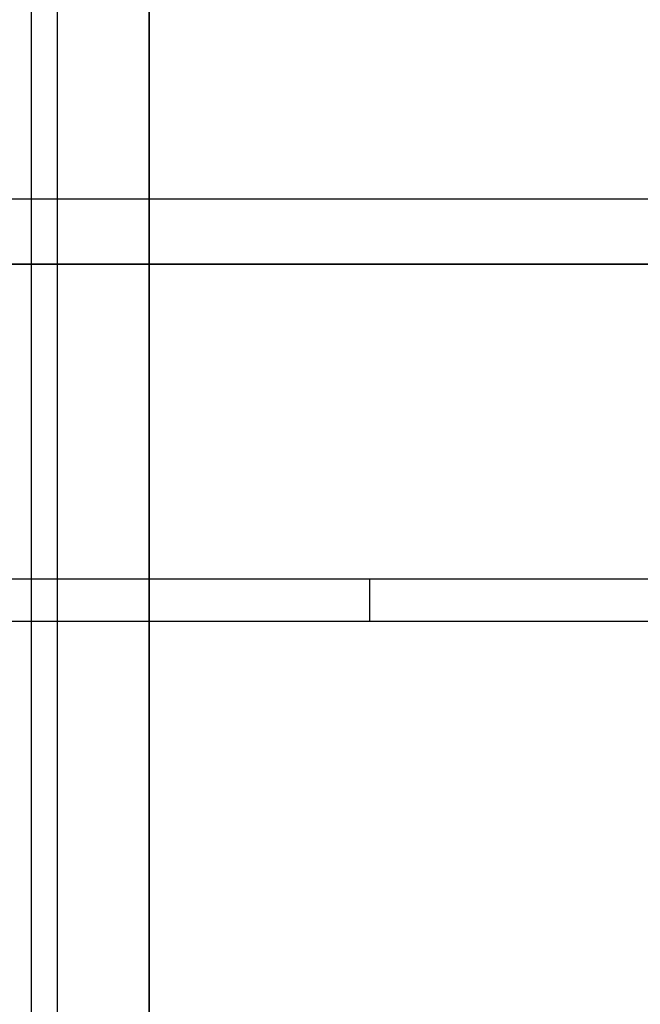
# Model space of a CAD drawing. Units: metres. Extents: x 6.6 to 48.5, y 4.2 to 45.9.
# Drawn here: x 18.6 to 20.9, y 22 to 25.7 of the extents above; entities that cross this region are included whole.
import ezdxf

# ---------------------------------------------------------------- set-up
doc = ezdxf.new("R2010")
doc.units = ezdxf.units.M
for name, color, linetype, true_color in [('3D$PORTANTE', 7, 'Continuous', 0xf8ceb3), ('3D$SOLAI', 252, 'Continuous', 0x696969), ('3D$TETT0', 7, 'Continuous', 0xbf3f3f)]:
    doc.layers.add(name, color=color, linetype=linetype, true_color=true_color)

msp = doc.modelspace()

# ---------------------------------------------------------------- linework, layer by layer
at = {"layer": '3D$PORTANTE'}
for p, q in [((19.0629, 25.0473, 34.5), (36.0231, 25.0473, 34.5)), ((19.0629, 25.0473, 34.05), (36.0231, 25.0473, 34.05)), ((19.9075, 23.4325, 24.15), (19.9075, 23.5925, 24.15)), ((19.9075, 23.4325, 27.15), (19.9075, 23.5925, 27.15)), ((19.9075, 23.4325, 17.25), (19.9075, 23.5925, 17.25)), ((19.9075, 23.4325, 20.25), (19.9075, 23.5925, 20.25)), ((19.9075, 23.4325, 10.35), (19.9075, 23.5925, 10.35)), ((19.9075, 23.4325, 13.35), (19.9075, 23.5925, 13.35)), ((19.9075, 23.4325, 3.45), (19.9075, 23.5925, 3.45)), ((19.9075, 23.4325, 6.45), (19.9075, 23.5925, 6.45))]:
    msp.add_line(p, q, dxfattribs=at)
for points in [[(19.0629, 21.6625, 34.5), (19.0629, 25.0473, 34.5), (19.0629, 28.4321, 34.5)], [(19.0629, 21.6625, 34.05), (19.0629, 25.0473, 34.05), (19.0629, 28.4321, 34.05)], [(19.0629, 21.6625, 34.275), (19.0629, 25.0473, 34.275), (19.0629, 28.4321, 34.275)], [(19.0629, 25.0473, 34.5), (19.0629, 25.0473, 34.275), (19.0629, 25.0473, 34.05)], [(23.002, 23.5925, 24.15), (19.9075, 23.5925, 24.15), (16.8129, 23.5925, 24.15)], [(23.002, 23.5925, 27.15), (19.9075, 23.5925, 27.15), (16.8129, 23.5925, 27.15)], [(23.002, 23.5925, 25.65), (19.9075, 23.5925, 25.65), (16.8129, 23.5925, 25.65)], [(23.002, 23.5925, 17.25), (19.9075, 23.5925, 17.25), (16.8129, 23.5925, 17.25)], [(23.002, 23.5925, 20.25), (19.9075, 23.5925, 20.25), (16.8129, 23.5925, 20.25)], [(23.002, 23.5925, 18.75), (19.9075, 23.5925, 18.75), (16.8129, 23.5925, 18.75)], [(23.002, 23.5925, 10.35), (19.9075, 23.5925, 10.35), (16.8129, 23.5925, 10.35)], [(23.002, 23.5925, 13.35), (19.9075, 23.5925, 13.35), (16.8129, 23.5925, 13.35)], [(23.002, 23.5925, 11.85), (19.9075, 23.5925, 11.85), (16.8129, 23.5925, 11.85)], [(23.002, 23.5925, 3.45), (19.9075, 23.5925, 3.45), (16.8129, 23.5925, 3.45)], [(23.002, 23.5925, 6.45), (19.9075, 23.5925, 6.45), (16.8129, 23.5925, 6.45)], [(23.002, 23.5925, 4.95), (19.9075, 23.5925, 4.95), (16.8129, 23.5925, 4.95)], [(19.9075, 23.5925, 24.15), (19.9075, 23.5925, 25.65), (19.9075, 23.5925, 27.15)], [(19.9075, 23.5925, 17.25), (19.9075, 23.5925, 18.75), (19.9075, 23.5925, 20.25)], [(19.9075, 23.5925, 10.35), (19.9075, 23.5925, 11.85), (19.9075, 23.5925, 13.35)], [(19.9075, 23.5925, 3.45), (19.9075, 23.5925, 4.95), (19.9075, 23.5925, 6.45)], [(17.2629, 23.4325, 24.15), (20.1325, 23.4325, 24.15), (23.002, 23.4325, 24.15)], [(17.2629, 23.4325, 27.15), (20.1325, 23.4325, 27.15), (23.002, 23.4325, 27.15)], [(17.2629, 23.4325, 25.65), (20.1325, 23.4325, 25.65), (23.002, 23.4325, 25.65)], [(17.2629, 23.4325, 17.25), (20.1325, 23.4325, 17.25), (23.002, 23.4325, 17.25)], [(17.2629, 23.4325, 20.25), (20.1325, 23.4325, 20.25), (23.002, 23.4325, 20.25)], [(17.2629, 23.4325, 18.75), (20.1325, 23.4325, 18.75), (23.002, 23.4325, 18.75)], [(17.2629, 23.4325, 10.35), (20.1325, 23.4325, 10.35), (23.002, 23.4325, 10.35)], [(17.2629, 23.4325, 13.35), (20.1325, 23.4325, 13.35), (23.002, 23.4325, 13.35)], [(17.2629, 23.4325, 11.85), (20.1325, 23.4325, 11.85), (23.002, 23.4325, 11.85)], [(17.2629, 23.4325, 3.45), (20.1325, 23.4325, 3.45), (23.002, 23.4325, 3.45)], [(17.2629, 23.4325, 6.45), (20.1325, 23.4325, 6.45), (23.002, 23.4325, 6.45)], [(17.2629, 23.4325, 4.95), (20.1325, 23.4325, 4.95), (23.002, 23.4325, 4.95)], [(20.1325, 23.4325, 24.15), (20.1325, 23.4325, 25.65), (20.1325, 23.4325, 27.15)], [(20.1325, 23.4325, 17.25), (20.1325, 23.4325, 18.75), (20.1325, 23.4325, 20.25)], [(20.1325, 23.4325, 10.35), (20.1325, 23.4325, 11.85), (20.1325, 23.4325, 13.35)], [(20.1325, 23.4325, 3.45), (20.1325, 23.4325, 4.95), (20.1325, 23.4325, 6.45)]]:
    msp.add_open_spline(points, degree=2, dxfattribs=at)
at = {"layer": '3D$SOLAI'}
for p, q in [((6.5629, 25.0475), (48.539, 25.0475)), ((6.5629, 25.0475, -0.5), (48.539, 25.0475, -0.5)), ((38.289, 24.7975, 30.6), (16.8129, 24.7975, 30.6)), ((38.289, 24.7975, 31.05), (16.8129, 24.7975, 31.05)), ((16.8129, 24.7975, 27.15), (38.289, 24.7975, 27.15)), ((16.8129, 24.7975, 27.6), (38.289, 24.7975, 27.6)), ((38.289, 24.7975, 23.7), (16.8129, 24.7975, 23.7)), ((38.289, 24.7975, 24.15), (16.8129, 24.7975, 24.15)), ((16.8129, 24.7975, 20.25), (38.289, 24.7975, 20.25)), ((16.8129, 24.7975, 20.7), (38.289, 24.7975, 20.7)), ((38.289, 24.7975, 16.8), (16.8129, 24.7975, 16.8)), ((38.289, 24.7975, 17.25), (16.8129, 24.7975, 17.25)), ((16.8129, 24.7975, 13.35), (38.289, 24.7975, 13.35)), ((16.8129, 24.7975, 13.8), (38.289, 24.7975, 13.8)), ((38.289, 24.7975, 9.9), (16.8129, 24.7975, 9.9)), ((38.289, 24.7975, 10.35), (16.8129, 24.7975, 10.35)), ((16.8129, 24.7975, 3), (38.289, 24.7975, 3)), ((16.8129, 24.7975, 3.45), (38.289, 24.7975, 3.45)), ((16.8129, 24.7975, 6.45), (38.289, 24.7975, 6.45)), ((16.8129, 24.7975, 6.9), (38.289, 24.7975, 6.9)), ((16.8129, 24.7975, 31.05), (38.289, 24.7975, 31.05)), ((18.6129, 24.7975, 34.05), (19.0629, 24.7975, 34.05)), ((18.6129, 24.7975, 34.5), (19.0629, 24.7975, 34.5))]:
    msp.add_line(p, q, dxfattribs=at)
for points in [[(35.3864, 16.0355), (36.489, 17.0838), (36.489, 32.5111), (35.3864, 33.5595), (19.7155, 33.5595), (18.6129, 32.5111), (18.6129, 17.0838), (19.7155, 16.0355)], [(35.2066, 16.4855), (36.039, 17.2769), (36.039, 32.3181), (35.2066, 33.1095), (19.8953, 33.1095), (19.0629, 32.3181), (19.0629, 17.2769), (19.8953, 16.4855)]]:
    msp.add_lwpolyline(points, close=True, dxfattribs=at)
for points in [[(18.6129, 32.5111, 34.05), (18.6129, 24.7975, 34.05), (18.6129, 17.0838, 34.05)], [(18.6129, 32.5111, 34.5), (18.6129, 24.7975, 34.5), (18.6129, 17.0838, 34.5)], [(18.6129, 32.5111, 34.275), (18.6129, 24.7975, 34.275), (18.6129, 17.0838, 34.275)], [(19.0629, 17.2769, 34.05), (19.0629, 24.7975, 34.05), (19.0629, 32.3181, 34.05)], [(19.0629, 17.2769, 34.5), (19.0629, 24.7975, 34.5), (19.0629, 32.3181, 34.5)], [(19.0629, 17.2769, 34.275), (19.0629, 24.7975, 34.275), (19.0629, 32.3181, 34.275)], [(18.6129, 24.7975, 34.05), (18.6129, 24.7975, 34.275), (18.6129, 24.7975, 34.5)], [(19.0629, 24.7975, 34.05), (19.0629, 24.7975, 34.275), (19.0629, 24.7975, 34.5)]]:
    msp.add_open_spline(points, degree=2, dxfattribs=at)
at = {"layer": '3D$TETT0'}
for points in [[(18.7129, 17.0838, 34.05), (18.7129, 24.7975, 34.05), (18.7129, 32.5111, 34.05)], [(18.7129, 24.7975, 34.05), (17.8129, 24.7975, 32.55), (16.9129, 24.7975, 31.05)]]:
    msp.add_open_spline(points, degree=2, dxfattribs=at)

doc.saveas('drawing.dxf')
